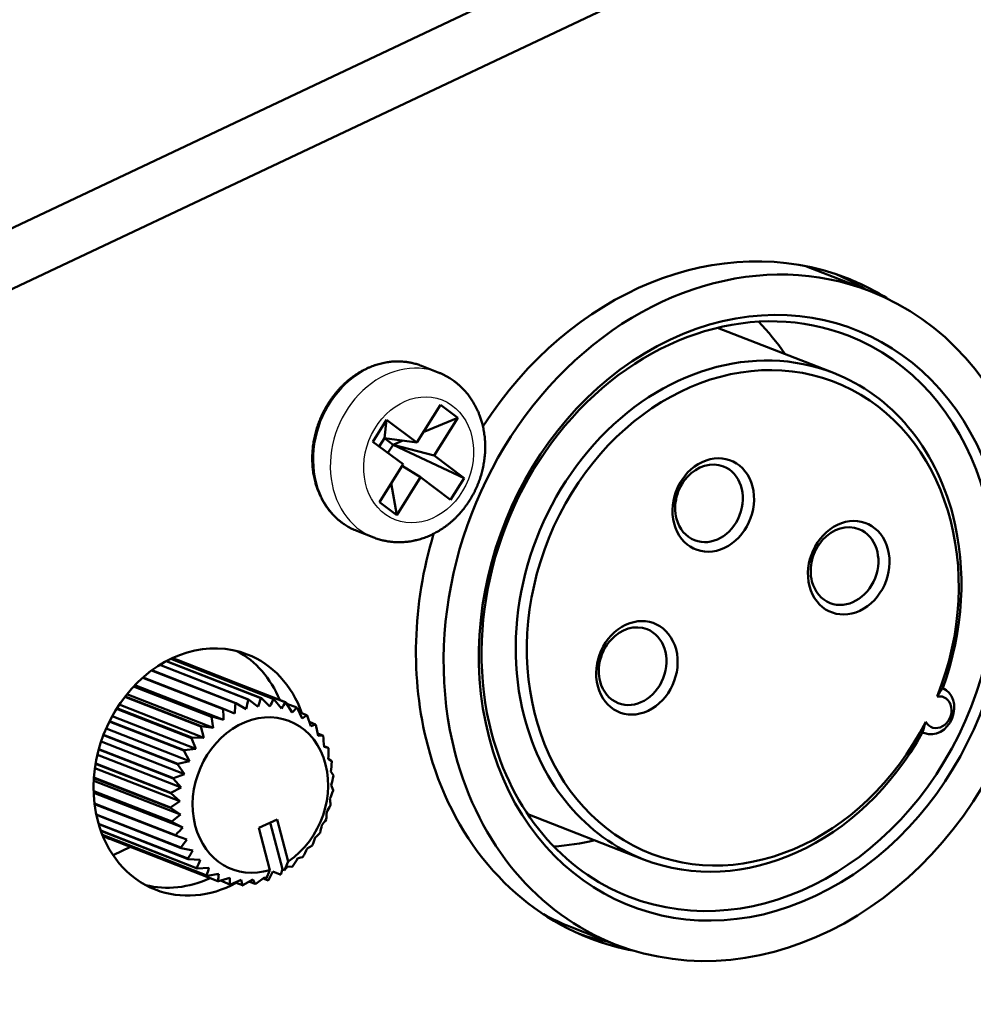
# Model space of a CAD drawing. Extents: x 78 to 340, y 90 to 217.
# Drawn here: x 286 to 316, y 119 to 150 of the extents above; entities that cross this region are included whole.
import ezdxf

# ---------------------------------------------------------------- set-up
doc = ezdxf.new("R2010")
doc.units = 0
doc.layers.get('0').update_dxf_attribs({"lineweight": 13})

# ---------------------------------------------------------------- blocks, each defined once
blk = doc.blocks.new('BLOCK1')
at = {"color": 7, "lineweight": 50}
for p, q in [((66.814, -5.698), (182.427, 48.943)), ((67.261, -7.404), (182.874, 47.237))]:
    blk.add_line(p, q, dxfattribs=at)
at = {"color": 7, "lineweight": 50, "ltscale": 0.053599}
blk.add_line((164.248, 25.64), (162.25, 26.42), dxfattribs=at)
at = {"color": 7, "lineweight": 50, "ltscale": 0.097545}
blk.add_line((159.46, 24.496), (163.095, 23.077), dxfattribs=at)
at = {"color": 7, "lineweight": 50, "ltscale": 0.014222}
for p, q in [((150.696, 23.095), (150.166, 23.302)), ((148.673, 17.913), (148.143, 18.12))]:
    blk.add_line(p, q, dxfattribs=at)
at = {"color": 7, "lineweight": 50, "ltscale": 0.034964}
for p, q in [((150.767, 22.079), (150.023, 20.894)), ((150.569, 20.486), (151.312, 21.671)), ((149.595, 20.211), (148.851, 19.027)), ((149.397, 18.619), (150.14, 19.803))]:
    blk.add_line(p, q, dxfattribs=at)
at = {"color": 7, "lineweight": 50, "ltscale": 0.017028}
for p, q in [((151.312, 21.671), (150.767, 22.079)), ((148.851, 19.027), (149.397, 18.619))]:
    blk.add_line(p, q, dxfattribs=at)
at = {"color": 7, "lineweight": 50, "ltscale": 0.029346}
blk.add_line((151.312, 21.671), (150.228, 21.22), dxfattribs=at)
at = {"color": 7, "lineweight": 50, "ltscale": 0.020159}
for p, q in [((149.078, 21.603), (148.649, 20.92)), ((151.085, 19.095), (151.514, 19.778))]:
    blk.add_line(p, q, dxfattribs=at)
at = {"color": 7, "lineweight": 50, "ltscale": 0.014426}
blk.add_line((149.078, 21.603), (149.006, 21.03), dxfattribs=at)
at = {"color": 7, "lineweight": 50, "ltscale": 0.029533}
for p, q in [((150.023, 20.894), (149.078, 21.603)), ((148.649, 20.92), (149.595, 20.211)), ((151.514, 19.778), (150.569, 20.486)), ((150.14, 19.803), (151.085, 19.095))]:
    blk.add_line(p, q, dxfattribs=at)
at = {"color": 7, "lineweight": 50, "ltscale": 0.007582}
for p, q in [((149.006, 21.03), (148.845, 20.773)), ((149.117, 20.569), (149.279, 20.826))]:
    blk.add_line(p, q, dxfattribs=at)
at = {"color": 7, "lineweight": 50, "ltscale": 0.025662}
blk.add_line((149.006, 21.03), (150.023, 20.894), dxfattribs=at)
at = {"color": 7, "lineweight": 50, "ltscale": 0.008514}
blk.add_line((149.279, 20.826), (149.006, 21.03), dxfattribs=at)
at = {"color": 7, "lineweight": 50, "ltscale": 0.008279}
blk.add_line((149.584, 20.953), (149.279, 20.826), dxfattribs=at)
at = {"color": 7, "lineweight": 50, "ltscale": 0.033352}
blk.add_line((150.569, 20.486), (149.279, 20.826), dxfattribs=at)
at = {"color": 7, "lineweight": 50, "ltscale": 0.061726}
blk.add_line((151.514, 19.778), (149.279, 20.826), dxfattribs=at)
at = {"color": 7, "lineweight": 50, "ltscale": 0.01697}
blk.add_line((149.567, 20.166), (150.14, 19.803), dxfattribs=at)
at = {"color": 7, "lineweight": 50, "ltscale": 0.025259}
blk.add_line((149.397, 18.619), (149.219, 19.613), dxfattribs=at)
at = {"color": 7, "lineweight": 50, "ltscale": 0.07445}
blk.add_line((144.733, 12.831), (141.959, 13.914), dxfattribs=at)
at = {"color": 7, "lineweight": 50, "ltscale": 0.074615}
blk.add_line((141.968, 13.919), (144.748, 12.834), dxfattribs=at)
at = {"color": 7, "lineweight": 50, "ltscale": 0.079673}
blk.add_line((145.135, 12.875), (142.166, 14.034), dxfattribs=at)
at = {"color": 7, "lineweight": 50, "ltscale": 0.079893}
blk.add_line((142.172, 14.037), (145.149, 12.875), dxfattribs=at)
at = {"color": 7, "lineweight": 50, "ltscale": 0.086532}
blk.add_line((145.529, 12.847), (142.305, 14.105), dxfattribs=at)
at = {"color": 7, "lineweight": 50, "ltscale": 0.086817}
blk.add_line((142.308, 14.107), (145.543, 12.844), dxfattribs=at)
at = {"color": 7, "lineweight": 50, "ltscale": 0.005296}
blk.add_line((142.558, 14.055), (142.36, 14.132), dxfattribs=at)
at = {"color": 7, "lineweight": 50, "ltscale": 0.001317}
blk.add_line((142.428, 14.105), (142.414, 14.156), dxfattribs=at)
at = {"color": 7, "lineweight": 50, "ltscale": 0.001294}
blk.add_line((142.477, 14.041), (142.521, 14.069), dxfattribs=at)
at = {"color": 7, "lineweight": 50, "ltscale": 0.090874}
for p, q in [((145.907, 12.747), (142.521, 14.069)), ((142.534, 14.064), (145.92, 12.742)), ((140.399, 8.456), (143.785, 7.135))]:
    blk.add_line(p, q, dxfattribs=at)
at = {"color": 7, "lineweight": 50, "ltscale": 0.07056}
blk.add_line((144.335, 12.716), (141.705, 13.742), dxfattribs=at)
at = {"color": 7, "lineweight": 50, "ltscale": 0.070684}
blk.add_line((141.715, 13.749), (144.349, 12.721), dxfattribs=at)
at = {"color": 7, "lineweight": 50, "ltscale": 0.067684}
blk.add_line((143.949, 12.532), (141.427, 13.516), dxfattribs=at)
at = {"color": 7, "lineweight": 50, "ltscale": 0.067774}
blk.add_line((141.437, 13.526), (143.963, 12.54), dxfattribs=at)
at = {"color": 7, "lineweight": 50, "ltscale": 0.072656}
blk.add_line((140.931, 12.997), (143.638, 11.94), dxfattribs=at)
at = {"color": 7, "lineweight": 50, "ltscale": 0.065599}
blk.add_line((143.585, 12.284), (141.141, 13.238), dxfattribs=at)
at = {"color": 7, "lineweight": 50, "ltscale": 0.065664}
blk.add_line((141.151, 13.25), (143.598, 12.294), dxfattribs=at)
at = {"color": 7, "lineweight": 50, "ltscale": 0.074626}
blk.add_line((141.182, 13.281), (143.962, 12.196), dxfattribs=at)
at = {"color": 7, "lineweight": 50, "ltscale": 0.071316}
blk.add_line((140.689, 12.67), (143.347, 11.633), dxfattribs=at)
at = {"color": 7, "lineweight": 50, "ltscale": 0.064122}
blk.add_line((143.253, 11.979), (140.864, 12.912), dxfattribs=at)
at = {"color": 7, "lineweight": 50, "ltscale": 0.064166}
blk.add_line((140.874, 12.924), (143.265, 11.991), dxfattribs=at)
at = {"color": 7, "lineweight": 50, "ltscale": 0.009433}
for p, q in [((144.349, 12.721), (144.676, 12.533)), ((143.598, 12.294), (143.962, 12.196))]:
    blk.add_line(p, q, dxfattribs=at)
at = {"color": 7, "lineweight": 50, "ltscale": 0.009426}
blk.add_line((144.748, 12.834), (145.049, 12.606), dxfattribs=at)
at = {"color": 7, "lineweight": 50, "ltscale": 0.009409}
blk.add_line((145.149, 12.875), (145.419, 12.612), dxfattribs=at)
at = {"color": 7, "lineweight": 50, "ltscale": 0.009374}
blk.add_line((145.543, 12.844), (145.778, 12.552), dxfattribs=at)
at = {"color": 7, "lineweight": 50, "ltscale": 0.009311}
blk.add_line((145.92, 12.742), (146.117, 12.425), dxfattribs=at)
at = {"color": 7, "lineweight": 50, "ltscale": 0.008371}
blk.add_line((146.259, 12.578), (145.947, 12.699), dxfattribs=at)
at = {"color": 7, "lineweight": 50, "ltscale": 0.063172}
blk.add_line((142.96, 11.623), (140.606, 12.542), dxfattribs=at)
at = {"color": 7, "lineweight": 50, "ltscale": 0.0632}
blk.add_line((140.615, 12.557), (142.97, 11.637), dxfattribs=at)
at = {"color": 7, "lineweight": 50, "ltscale": 0.009434}
for p, q in [((143.963, 12.54), (144.311, 12.395)), ((142.685, 8.815), (142.346, 8.983)), ((142.815, 8.437), (142.458, 8.56))]:
    blk.add_line(p, q, dxfattribs=at)
at = {"color": 7, "lineweight": 50, "ltscale": 0.009209}
blk.add_line((146.271, 12.57), (146.427, 12.237), dxfattribs=at)
at = {"color": 7, "lineweight": 50, "ltscale": 0.006485}
blk.add_line((146.576, 12.344), (146.334, 12.438), dxfattribs=at)
at = {"color": 7, "lineweight": 50, "ltscale": 0.062639}
blk.add_line((142.714, 11.226), (140.38, 12.138), dxfattribs=at)
at = {"color": 7, "lineweight": 50, "ltscale": 0.062651}
blk.add_line((140.388, 12.153), (142.722, 11.242), dxfattribs=at)
at = {"color": 7, "lineweight": 50, "ltscale": 0.07047}
blk.add_line((140.469, 12.309), (143.095, 11.284), dxfattribs=at)
at = {"color": 7, "lineweight": 50, "ltscale": 0.008716}
blk.add_line((143.638, 11.94), (143.585, 12.284), dxfattribs=at)
at = {"color": 7, "lineweight": 50, "ltscale": 0.004581}
blk.add_line((146.427, 12.237), (146.576, 12.344), dxfattribs=at)
at = {"color": 7, "lineweight": 50, "ltscale": 0.009058}
blk.add_line((146.587, 12.334), (146.702, 11.99), dxfattribs=at)
at = {"color": 7, "lineweight": 50, "ltscale": 0.005171}
blk.add_line((146.851, 12.05), (146.658, 12.126), dxfattribs=at)
at = {"color": 7, "lineweight": 50, "ltscale": 0.004013}
blk.add_line((146.702, 11.99), (146.851, 12.05), dxfattribs=at)
at = {"color": 7, "lineweight": 50, "ltscale": 0.070077}
blk.add_line((140.279, 11.919), (142.89, 10.9), dxfattribs=at)
at = {"color": 7, "lineweight": 50, "ltscale": 0.008958}
blk.add_line((143.347, 11.633), (143.253, 11.979), dxfattribs=at)
at = {"color": 7, "lineweight": 50, "ltscale": 0.009429}
blk.add_line((143.265, 11.991), (143.638, 11.94), dxfattribs=at)
at = {"color": 7, "lineweight": 50, "ltscale": 0.008849}
blk.add_line((146.86, 12.039), (146.934, 11.693), dxfattribs=at)
at = {"color": 7, "lineweight": 50, "ltscale": 0.004214}
blk.add_line((147.077, 11.705), (146.92, 11.766), dxfattribs=at)
at = {"color": 7, "lineweight": 50, "ltscale": 0.001781}
blk.add_line((165.886, 11.8), (165.953, 11.774), dxfattribs=at)
at = {"color": 7, "lineweight": 50, "ltscale": 0.070111}
blk.add_line((140.123, 11.512), (142.735, 10.492), dxfattribs=at)
at = {"color": 7, "lineweight": 50, "ltscale": 0.062489}
blk.add_line((142.52, 10.798), (140.192, 11.707), dxfattribs=at)
at = {"color": 7, "lineweight": 50, "ltscale": 0.062487}
blk.add_line((140.198, 11.723), (142.526, 10.814), dxfattribs=at)
at = {"color": 7, "lineweight": 50, "ltscale": 0.009138}
blk.add_line((143.095, 11.284), (142.96, 11.623), dxfattribs=at)
at = {"color": 7, "lineweight": 50, "ltscale": 0.009416}
blk.add_line((142.97, 11.637), (143.347, 11.633), dxfattribs=at)
at = {"color": 7, "lineweight": 50, "ltscale": 0.003578}
blk.add_line((146.934, 11.693), (147.077, 11.705), dxfattribs=at)
at = {"color": 7, "lineweight": 50, "ltscale": 0.062714}
blk.add_line((142.384, 10.348), (140.047, 11.26), dxfattribs=at)
at = {"color": 7, "lineweight": 50, "ltscale": 0.062699}
blk.add_line((140.052, 11.276), (142.388, 10.364), dxfattribs=at)
at = {"color": 7, "lineweight": 50, "ltscale": 0.009264}
blk.add_line((142.89, 10.9), (142.714, 11.226), dxfattribs=at)
at = {"color": 7, "lineweight": 50, "ltscale": 0.009388}
blk.add_line((142.722, 11.242), (143.095, 11.284), dxfattribs=at)
at = {"color": 7, "lineweight": 50, "ltscale": 0.003513}
blk.add_line((147.248, 11.316), (147.117, 11.367), dxfattribs=at)
at = {"color": 7, "lineweight": 50, "ltscale": 0.003357}
blk.add_line((147.118, 11.35), (147.248, 11.316), dxfattribs=at)
at = {"color": 7, "lineweight": 50, "ltscale": 0.063301}
blk.add_line((139.952, 10.825), (142.31, 9.905), dxfattribs=at)
at = {"color": 7, "lineweight": 50, "ltscale": 0.070578}
blk.add_line((140.006, 11.095), (142.636, 10.069), dxfattribs=at)
at = {"color": 7, "lineweight": 50, "ltscale": 0.009335}
blk.add_line((142.526, 10.814), (142.89, 10.9), dxfattribs=at)
at = {"color": 7, "lineweight": 50, "ltscale": 0.003406}
blk.add_line((147.248, 10.972), (147.359, 10.894), dxfattribs=at)
at = {"color": 7, "lineweight": 50, "ltscale": 0.071502}
blk.add_line((139.93, 10.681), (142.594, 9.641), dxfattribs=at)
at = {"color": 7, "lineweight": 50, "ltscale": 0.063331}
blk.add_line((142.309, 9.888), (139.949, 10.809), dxfattribs=at)
at = {"color": 7, "lineweight": 50, "ltscale": 0.009346}
blk.add_line((142.735, 10.492), (142.52, 10.798), dxfattribs=at)
at = {"color": 7, "lineweight": 50, "ltscale": 0.003712}
blk.add_line((147.323, 10.568), (147.41, 10.447), dxfattribs=at)
at = {"color": 7, "lineweight": 50, "ltscale": 0.072935}
blk.add_line((139.892, 10.281), (142.61, 9.22), dxfattribs=at)
at = {"color": 7, "lineweight": 50, "ltscale": 0.064389}
blk.add_line((142.296, 9.429), (139.897, 10.365), dxfattribs=at)
at = {"color": 7, "lineweight": 50, "ltscale": 0.064342}
blk.add_line((139.898, 10.381), (142.295, 9.446), dxfattribs=at)
at = {"color": 7, "lineweight": 50, "ltscale": 0.009394}
blk.add_line((142.636, 10.069), (142.384, 10.348), dxfattribs=at)
at = {"color": 7, "lineweight": 50, "ltscale": 0.009246}
blk.add_line((142.388, 10.364), (142.735, 10.492), dxfattribs=at)
at = {"color": 7, "lineweight": 50, "ltscale": 0.065878}
blk.add_line((139.889, 9.957), (142.343, 8.999), dxfattribs=at)
at = {"color": 7, "lineweight": 50, "ltscale": 0.065947}
blk.add_line((142.346, 8.983), (139.889, 9.942), dxfattribs=at)
at = {"color": 7, "lineweight": 50, "ltscale": 0.074997}
blk.add_line((139.89, 9.906), (142.685, 8.815), dxfattribs=at)
at = {"color": 7, "lineweight": 50, "ltscale": 0.009419}
blk.add_line((142.594, 9.641), (142.309, 9.888), dxfattribs=at)
at = {"color": 7, "lineweight": 50, "ltscale": 0.009112}
blk.add_line((142.31, 9.905), (142.636, 10.069), dxfattribs=at)
at = {"color": 7, "lineweight": 50, "ltscale": 0.004203}
blk.add_line((147.339, 10.146), (147.397, 9.989), dxfattribs=at)
at = {"color": 7, "lineweight": 50, "ltscale": 0.008922}
blk.add_line((142.295, 9.446), (142.594, 9.641), dxfattribs=at)
at = {"color": 7, "lineweight": 50, "ltscale": 0.068099}
blk.add_line((139.916, 9.565), (142.453, 8.575), dxfattribs=at)
at = {"color": 7, "lineweight": 50, "ltscale": 0.068194}
blk.add_line((142.458, 8.56), (139.917, 9.552), dxfattribs=at)
at = {"color": 7, "lineweight": 50, "ltscale": 0.00943}
blk.add_line((142.61, 9.22), (142.296, 9.429), dxfattribs=at)
at = {"color": 7, "lineweight": 50, "ltscale": 0.071127}
blk.add_line((139.972, 9.219), (142.622, 8.185), dxfattribs=at)
at = {"color": 7, "lineweight": 50, "ltscale": 0.071256}
blk.add_line((142.629, 8.171), (139.974, 9.208), dxfattribs=at)
at = {"color": 7, "lineweight": 50, "ltscale": 0.008669}
blk.add_line((142.343, 8.999), (142.61, 9.22), dxfattribs=at)
at = {"color": 7, "lineweight": 50, "ltscale": 0.015873}
blk.add_line((145.64, 9.071), (145.066, 8.8), dxfattribs=at)
at = {"color": 7, "lineweight": 50, "ltscale": 0.037864}
blk.add_line((145.812, 7.506), (145.429, 8.971), dxfattribs=at)
at = {"color": 7, "lineweight": 50, "ltscale": 0.034092}
for p, q in [((145.986, 7.752), (145.64, 9.071)), ((145.066, 8.8), (145.412, 7.481))]:
    blk.add_line(p, q, dxfattribs=at)
at = {"color": 7, "lineweight": 50, "ltscale": 0.097551}
blk.add_line((153.503, 9.235), (157.138, 7.816), dxfattribs=at)
at = {"color": 7, "lineweight": 50, "ltscale": 0.075208}
blk.add_line((140.043, 8.932), (142.846, 7.838), dxfattribs=at)
at = {"color": 7, "lineweight": 50, "ltscale": 0.07538}
blk.add_line((142.855, 7.826), (140.046, 8.922), dxfattribs=at)
at = {"color": 7, "lineweight": 50, "ltscale": 0.080679}
blk.add_line((140.113, 8.716), (143.119, 7.542), dxfattribs=at)
at = {"color": 7, "lineweight": 50, "ltscale": 0.080909}
blk.add_line((143.13, 7.533), (140.115, 8.709), dxfattribs=at)
at = {"color": 7, "lineweight": 50, "ltscale": 0.087812}
blk.add_line((140.163, 8.583), (143.435, 7.306), dxfattribs=at)
at = {"color": 7, "lineweight": 50, "ltscale": 0.088107}
blk.add_line((143.447, 7.299), (140.164, 8.58), dxfattribs=at)
at = {"color": 7, "lineweight": 50, "ltscale": 0.005276}
blk.add_line((140.376, 8.465), (140.179, 8.542), dxfattribs=at)
at = {"color": 7, "lineweight": 50, "ltscale": 0.000946}
blk.add_line((140.399, 8.456), (140.388, 8.493), dxfattribs=at)
at = {"color": 7, "lineweight": 50, "ltscale": 0.015116}
blk.add_line((140.498, 7.946), (141.045, 8.204), dxfattribs=at)
at = {"color": 7, "lineweight": 50, "ltscale": 0.009432}
blk.add_line((142.999, 8.095), (142.629, 8.171), dxfattribs=at)
at = {"color": 7, "lineweight": 50, "ltscale": 0.004297}
blk.add_line((146.736, 8.239), (146.586, 8.155), dxfattribs=at)
at = {"color": 7, "lineweight": 50, "ltscale": 0.009424}
blk.add_line((143.231, 7.797), (142.855, 7.826), dxfattribs=at)
at = {"color": 7, "lineweight": 50, "ltscale": 0.007307}
for p, q in [((145.876, 7.481), (145.986, 7.752)), ((145.412, 7.481), (145.302, 7.21))]:
    blk.add_line(p, q, dxfattribs=at)
at = {"color": 7, "lineweight": 50, "ltscale": 0.003783}
blk.add_line((146.441, 7.885), (146.294, 7.848), dxfattribs=at)
at = {"color": 7, "lineweight": 50, "ltscale": 0.009405}
blk.add_line((143.505, 7.551), (143.13, 7.533), dxfattribs=at)
at = {"color": 7, "lineweight": 50, "ltscale": 0.007697}
blk.add_line((145.371, 7.161), (145.508, 7.437), dxfattribs=at)
at = {"color": 7, "lineweight": 50, "ltscale": 0.006403}
blk.add_line((145.504, 7.43), (145.743, 7.337), dxfattribs=at)
at = {"color": 7, "lineweight": 50, "ltscale": 0.006389}
blk.add_line((145.508, 7.437), (145.743, 7.337), dxfattribs=at)
at = {"color": 7, "lineweight": 50, "ltscale": 0.004272}
blk.add_line((145.757, 7.344), (145.812, 7.506), dxfattribs=at)
at = {"color": 7, "lineweight": 50, "ltscale": 0.001717}
for p, q in [((145.812, 7.506), (145.876, 7.481)), ((145.302, 7.21), (145.238, 7.235))]:
    blk.add_line(p, q, dxfattribs=at)
at = {"color": 7, "lineweight": 50, "ltscale": 0.003631}
blk.add_line((145.97, 7.592), (145.876, 7.481), dxfattribs=at)
at = {"color": 7, "lineweight": 50, "ltscale": 0.00344}
blk.add_line((146.108, 7.582), (145.97, 7.592), dxfattribs=at)
at = {"color": 7, "lineweight": 50, "ltscale": 0.009366}
blk.add_line((143.816, 7.362), (143.447, 7.299), dxfattribs=at)
at = {"color": 7, "lineweight": 50, "ltscale": 0.009297}
blk.add_line((144.155, 7.236), (143.799, 7.13), dxfattribs=at)
at = {"color": 7, "lineweight": 50, "ltscale": 0.007989}
blk.add_line((143.865, 7.148), (144.162, 7.032), dxfattribs=at)
at = {"color": 7, "lineweight": 50, "ltscale": 0.009188}
blk.add_line((144.514, 7.175), (144.177, 7.03), dxfattribs=at)
at = {"color": 7, "lineweight": 50, "ltscale": 0.004482}
blk.add_line((144.557, 7.001), (144.514, 7.175), dxfattribs=at)
at = {"color": 7, "lineweight": 50, "ltscale": 0.009028}
blk.add_line((144.884, 7.181), (144.571, 7.001), dxfattribs=at)
at = {"color": 7, "lineweight": 50, "ltscale": 0.004995}
blk.add_line((144.772, 7.115), (144.958, 7.043), dxfattribs=at)
at = {"color": 7, "lineweight": 50, "ltscale": 0.00393}
blk.add_line((144.958, 7.043), (144.884, 7.181), dxfattribs=at)
at = {"color": 7, "lineweight": 50, "ltscale": 0.008809}
blk.add_line((145.256, 7.254), (144.973, 7.045), dxfattribs=at)
at = {"color": 7, "lineweight": 50, "ltscale": 0.004086}
blk.add_line((145.204, 7.215), (145.357, 7.155), dxfattribs=at)
at = {"color": 7, "lineweight": 50, "ltscale": 0.003567}
blk.add_line((145.238, 7.235), (145.357, 7.155), dxfattribs=at)
at = {"color": 7, "lineweight": 50, "ltscale": 0.001597}
blk.add_line((145.302, 7.21), (145.256, 7.254), dxfattribs=at)
at = {"color": 7, "lineweight": 50, "ltscale": 0.006256}
blk.add_line((144.323, 7.092), (144.557, 7.001), dxfattribs=at)
at = {"color": 7, "lineweight": 50, "ltscale": 0.037688}
blk.add_line((156.25, 5.149), (154.845, 5.697), dxfattribs=at)
at = {"color": 7, "lineweight": 50}
for centre, radius, start, end in [((169.726, 10.894), 3.945, 144.4155, 149.0557), ((132.73, 13.398), 11.625, 355.0521, 356.6341), ((134.824, 14.567), 10.06, 348.3381, 350.0631), ((136.905, 15.363), 8.598, 341.3016, 343.1816), ((138.917, 15.82), 7.25, 333.7413, 335.7881), ((140.8, 15.988), 6.049, 325.3768, 327.5948), ((130.665, 11.826), 13.303, 1.5914, 3.0395), ((142.501, 15.94), 5.042, 315.8134, 318.1822), ((170.686, 10.586), 4.949, 161.7683, 165.7517), ((132.905, 10.118), 14.266, 4.9571, 6.3348), ((134.744, 11.308), 12.508, 358.463, 359.9712), ((136.578, 12.106), 10.854, 351.8535, 353.5037), ((138.318, 12.563), 9.339, 345.0056, 346.8045), ((139.958, 12.722), 7.93, 337.7465, 339.7064), ((142.817, 9.041), 4.531, 6.1737, 8.6018), ((141.831, 9.485), 5.37, 355.6653, 357.987), ((141.449, 12.636), 6.648, 329.8406, 331.9712), ((142.745, 12.373), 5.534, 320.9573, 323.2543), ((133.19, 17.72), 13.017, 315.3653, 316.8351), ((140.712, 10.129), 6.451, 346.7429, 348.9019), ((133.696, 15.211), 11.359, 321.7898, 323.3947), ((139.555, 11.031), 7.708, 338.8729, 340.8605), ((143.81, 12.032), 4.649, 310.635, 313.053), ((134.489, 12.979), 9.811, 328.4008, 330.1506), ((138.443, 12.212), 9.098, 331.6884, 333.513), ((135.515, 11.032), 8.367, 335.3512, 337.2579), ((137.446, 13.68), 10.597, 324.9365, 326.6104), ((136.707, 9.382), 7.041, 342.854, 344.9291), ((137.987, 8.031), 5.867, 351.2153, 353.4608), ((139.263, 6.957), 4.9, 0.8818, 3.2699)]:
    blk.add_arc(centre, radius, start, end, dxfattribs=at)
for centre, major_axis, start_param, end_param in [((159.478, 15.696), (4.041, 10.352), 0.000041, 1.332245), ((160.249, 15.395), (-3.999, -10.245), 3.141633, 5.432215), ((160.249, 15.395), (3.528, 9.039), 5.432215, 11.7154), ((158.844, 15.943), (4.041, 10.352), 6.139906, 6.246251), ((159.478, 15.696), (4.041, 10.352), 6.123847, 6.283226), ((160.249, 15.395), (-3.999, -10.245), 0.000041, 3.141633), ((160.116, 15.446), (-3.436, -8.802), 3.141633, 5.432215), ((154.949, 17.463), (-3.436, -8.802), 2.619826, 2.779441), ((160.249, 15.395), (-2.886, -7.394), 1.559791, 7.733843), ((160.116, 15.446), (-3.436, -8.802), 0.000041, 3.141633), ((160.116, 15.446), (2.979, 7.631), 0.000041, 2.290622), ((160.116, 15.446), (2.979, 7.631), 5.432215, 6.283226), ((159.322, 18.934), (0.545, 1.396), 5.432215, 11.7154), ((159.189, 18.986), (-0.453, -1.159), 3.141633, 5.432215), ((159.189, 18.986), (-0.453, -1.159), 0.000041, 3.141633), ((163.571, 16.965), (0.545, 1.396), 5.432215, 11.7154), ((160.116, 15.446), (2.979, 7.631), 4.739874, 5.432215), ((159.189, 18.986), (-0.453, -1.159), 5.432215, 6.283226), ((163.439, 17.017), (-0.453, -1.159), 3.141633, 5.432215), ((159.478, 15.696), (4.041, 10.352), 1.667179, 2.290622), ((163.439, 17.017), (-0.453, -1.159), 0.000041, 3.141633), ((163.439, 17.017), (-0.453, -1.159), 5.432215, 6.283226), ((156.926, 13.825), (0.545, 1.396), 5.432215, 11.7154), ((156.794, 13.876), (-0.453, -1.159), 3.141633, 5.432215), ((156.794, 13.876), (-0.453, -1.159), 0.000041, 3.141633), ((143.267, 10.557), (1.441, 3.691), 0.000041, 2.290622), ((142.634, 10.804), (1.441, 3.691), 5.571233, 6.179725), ((143.267, 10.557), (1.441, 3.691), 5.5215, 6.283226), ((141.467, 11.26), (1.091, 2.795), 0.015839, 0.089923), ((141.467, 11.26), (1.091, 2.795), 0.000041, 0.010097), ((141.467, 11.26), (1.091, 2.795), 6.273204, 6.283226), ((156.794, 13.876), (-0.453, -1.159), 5.432215, 6.283226), ((166.23, 12.484), (0.277, 0.71), 3.141547, 6.264142), ((144.853, 9.938), (1.091, 2.795), 0.638415, 0.644157), ((144.853, 9.938), (1.091, 2.795), 0.481336, 0.487078), ((144.853, 9.938), (1.091, 2.795), 0.324256, 0.329998), ((144.853, 9.938), (1.091, 2.795), 0.167176, 0.172918), ((144.853, 9.938), (1.091, 2.795), 0.010097, 0.015839), ((166.362, 12.432), (-0.185, -0.473), 5.666946, 9.909873), ((145.118, 9.835), (-0.906, -2.321), 0.860741, 5.432215), ((144.853, 9.938), (1.091, 2.795), 0.795495, 0.801237), ((144.853, 9.938), (1.091, 2.795), 6.136203, 6.141944), ((144.853, 9.938), (1.091, 2.795), 0.952575, 0.958316), ((144.853, 9.938), (1.091, 2.795), 5.979123, 5.984865), ((144.853, 9.938), (1.091, 2.795), 5.822043, 5.827785), ((160.116, 15.446), (2.979, 7.631), 2.290622, 3.1416), ((144.853, 9.938), (1.091, 2.795), 1.109654, 1.115396), ((160.116, 15.446), (-3.436, -8.802), 5.432215, 6.283226), ((160.116, 15.446), (2.979, 7.631), 3.1416, 4.55376), ((166.23, 12.484), (0.277, 0.71), 3.029492, 3.141547), ((144.853, 9.938), (1.091, 2.795), 1.266734, 1.272476), ((144.853, 9.938), (1.091, 2.795), 5.664964, 5.670705), ((144.853, 9.938), (1.091, 2.795), 1.423814, 1.429555), ((144.853, 9.938), (1.091, 2.795), 5.507884, 5.513626), ((159.478, 15.696), (4.041, 10.352), 2.290622, 3.141633), ((160.249, 15.395), (-3.999, -10.245), 5.432215, 6.283226), ((144.853, 9.938), (1.091, 2.795), 1.580893, 1.586635), ((144.853, 9.938), (1.091, 2.795), 5.350804, 5.356546), ((144.853, 9.938), (1.091, 2.795), 1.737973, 1.743715), ((144.853, 9.938), (1.091, 2.795), 5.193725, 5.199466), ((144.853, 9.938), (1.091, 2.795), 1.895052, 1.900794), ((144.853, 9.938), (1.091, 2.795), 5.036645, 5.042387), ((144.853, 9.938), (1.091, 2.795), 2.052132, 2.057874), ((144.853, 9.938), (1.091, 2.795), 4.879565, 4.885307), ((143.267, 10.557), (1.441, 3.691), 2.290622, 3.141633), ((144.853, 9.938), (1.091, 2.795), 2.209212, 2.214953), ((144.853, 9.938), (1.091, 2.795), 4.722486, 4.728228), ((145.118, 9.835), (-0.906, -2.321), 5.432215, 6.862096), ((144.853, 9.938), (1.091, 2.795), 4.565406, 4.571148), ((141.467, 11.26), (1.091, 2.795), 3.051614, 3.141633), ((141.467, 11.26), (1.091, 2.795), 3.141633, 3.15169), ((144.853, 9.938), (1.091, 2.795), 2.366291, 2.372033), ((154.949, 17.463), (-3.436, -8.802), 0.362174, 0.521753), ((144.853, 9.938), (1.091, 2.795), 2.523371, 2.529113), ((144.853, 9.938), (1.091, 2.795), 4.408327, 4.414068), ((144.853, 9.938), (1.091, 2.795), 2.680451, 2.686192), ((144.853, 9.938), (1.091, 2.795), 4.251247, 4.256989), ((144.853, 9.938), (1.091, 2.795), 2.83753, 2.843272), ((144.853, 9.938), (1.091, 2.795), 4.094167, 4.099909), ((142.634, 10.804), (1.441, 3.691), 3.245328, 3.853433), ((144.853, 9.938), (1.091, 2.795), 2.99461, 3.000352), ((144.853, 9.938), (1.091, 2.795), 3.15169, 3.157431), ((144.853, 9.938), (1.091, 2.795), 3.780008, 3.78575), ((144.853, 9.938), (1.091, 2.795), 3.937088, 3.942829), ((143.267, 10.557), (1.441, 3.691), 3.141633, 3.911938), ((144.853, 9.938), (1.091, 2.795), 3.308769, 3.314511), ((144.853, 9.938), (1.091, 2.795), 3.465849, 3.471591), ((144.853, 9.938), (1.091, 2.795), 3.622928, 3.62867), ((158.844, 15.943), (-3.999, -10.245), 6.180239, 6.283226), ((158.844, 15.943), (4.041, 10.352), 3.178456, 3.284981), ((159.478, 15.696), (4.041, 10.352), 3.141633, 3.300703)]:
    blk.add_ellipse(centre, major_axis=major_axis, ratio=0.828552, start_param=start_param, end_param=end_param, dxfattribs=at)
at = {"color": 7, "lineweight": 25}
for centre, major_axis, start_param, end_param in [((149.154, 20.711), (-1.011, -2.591), 3.141631, 6.283224), ((149.684, 20.504), (1.011, 2.591), 0.000038, 3.141631), ((150.082, 20.349), (-0.734, -1.881), 1.34475119831203, 7.627936505491616)]:
    blk.add_ellipse(centre, major_axis=major_axis, ratio=0.828552, start_param=start_param, end_param=end_param, dxfattribs=at)
at = {"color": 7, "lineweight": 50}
for points, knots in [([(147.244, 22.116), (147.255, 22.132), (147.276, 22.166), (147.309, 22.215), (147.343, 22.264), (147.379, 22.314), (147.418, 22.365), (147.464, 22.424), (147.517, 22.488), (147.577, 22.557), (147.64, 22.624), (147.704, 22.688), (147.77, 22.751), (147.837, 22.811), (147.906, 22.869), (147.977, 22.924), (148.049, 22.977), (148.122, 23.027), (148.196, 23.075), (148.268, 23.117), (148.336, 23.155), (148.393, 23.185), (148.446, 23.21), (148.492, 23.232), (148.539, 23.252), (148.597, 23.276), (148.666, 23.303), (148.747, 23.331), (148.829, 23.355), (148.914, 23.378), (149.003, 23.397), (149.089, 23.413), (149.169, 23.424), (149.247, 23.432), (149.327, 23.437), (149.41, 23.44), (149.493, 23.439), (149.579, 23.434), (149.656, 23.427), (149.726, 23.418), (149.785, 23.409), (149.843, 23.397), (149.905, 23.384), (149.969, 23.367), (150.035, 23.348), (150.101, 23.326), (150.144, 23.31), (150.166, 23.302)], [0, 0, 0, 0, 0.059698, 0.119313, 0.178848, 0.238296, 0.304251, 0.370084, 0.462016, 0.553669, 0.645024, 0.736066, 0.826786, 0.917162, 1.007179, 1.096825, 1.186112, 1.275011, 1.363515, 1.451618, 1.523931, 1.595971, 1.647221, 1.698336, 1.749313, 1.800159, 1.886324, 1.97211, 2.057521, 2.142563, 2.236451, 2.329923, 2.404836, 2.479515, 2.563015, 2.646255, 2.729252, 2.812024, 2.903013, 2.962757, 3.022404, 3.081998, 3.14152, 3.210876, 3.28017, 3.349441, 3.418691, 3.418691, 3.418691, 3.418691]), ([(150.696, 23.095), (150.713, 23.088), (150.757, 23.07), (150.828, 23.039), (150.907, 23), (150.985, 22.957), (151.056, 22.914), (151.122, 22.871), (151.19, 22.823), (151.265, 22.766), (151.34, 22.703), (151.409, 22.64), (151.471, 22.577), (151.532, 22.513), (151.581, 22.456), (151.626, 22.401), (151.666, 22.348), (151.711, 22.285), (151.753, 22.222), (151.796, 22.154), (151.838, 22.08), (151.88, 22.002), (151.919, 21.923), (151.956, 21.838), (151.988, 21.761), (152.013, 21.689), (152.034, 21.629), (152.053, 21.567), (152.073, 21.498), (152.093, 21.419), (152.112, 21.332), (152.129, 21.245), (152.142, 21.156), (152.153, 21.067), (152.161, 20.978), (152.167, 20.889), (152.169, 20.798), (152.169, 20.705), (152.166, 20.611), (152.16, 20.518), (152.152, 20.427), (152.141, 20.338), (152.128, 20.253), (152.113, 20.168), (152.095, 20.082), (152.074, 19.996), (152.051, 19.908), (152.025, 19.822), (151.996, 19.736), (151.965, 19.65), (151.932, 19.566), (151.897, 19.483), (151.859, 19.401), (151.819, 19.32), (151.776, 19.24), (151.731, 19.161), (151.7, 19.11), (151.684, 19.084)], [0, 0, 0, 0, 0.054961, 0.143434, 0.231937, 0.320437, 0.409005, 0.482389, 0.555842, 0.659348, 0.762951, 0.851251, 0.939643, 1.028129, 1.116713, 1.164798, 1.241118, 1.317529, 1.394034, 1.470642, 1.559025, 1.647556, 1.736236, 1.825065, 1.923738, 1.987806, 2.051957, 2.116195, 2.180526, 2.269465, 2.358577, 2.447856, 2.537297, 2.626648, 2.716155, 2.805815, 2.895618, 2.989325, 3.083174, 3.177159, 3.271272, 3.35745, 3.443717, 3.530064, 3.616483, 3.706863, 3.797299, 3.887778, 3.978287, 4.068794, 4.159307, 4.249812, 4.340296, 4.430783, 4.521223, 4.611606, 4.701919, 4.701919, 4.701919, 4.701919]), ([(148.143, 18.12), (148.127, 18.126), (148.086, 18.143), (148.021, 18.172), (147.947, 18.208), (147.875, 18.248), (147.809, 18.288), (147.748, 18.327), (147.697, 18.363), (147.653, 18.396), (147.615, 18.426), (147.578, 18.456), (147.532, 18.496), (147.479, 18.544), (147.42, 18.603), (147.363, 18.664), (147.317, 18.718), (147.274, 18.77), (147.235, 18.821), (147.193, 18.88), (147.152, 18.941), (147.111, 19.007), (147.07, 19.078), (147.03, 19.153), (146.992, 19.231), (146.955, 19.313), (146.925, 19.389), (146.899, 19.459), (146.879, 19.519), (146.86, 19.58), (146.84, 19.649), (146.821, 19.727), (146.801, 19.814), (146.785, 19.902), (146.771, 19.991), (146.76, 20.08), (146.752, 20.17), (146.747, 20.261), (146.744, 20.353), (146.744, 20.447), (146.747, 20.543), (146.753, 20.639), (146.762, 20.732), (146.773, 20.823), (146.786, 20.91), (146.802, 20.998), (146.821, 21.086), (146.842, 21.175), (146.866, 21.265), (146.893, 21.355), (146.922, 21.444), (146.954, 21.532), (146.988, 21.619), (147.025, 21.704), (147.064, 21.789), (147.106, 21.873), (147.149, 21.955), (147.195, 22.036), (147.228, 22.089), (147.244, 22.116)], [0, 0, 0, 0, 0.050886, 0.132861, 0.214892, 0.296977, 0.379185, 0.447453, 0.515846, 0.564144, 0.612519, 0.660949, 0.709468, 0.792509, 0.875803, 0.959366, 1.043216, 1.088915, 1.161748, 1.234827, 1.308165, 1.38177, 1.467259, 1.553127, 1.639381, 1.726025, 1.822798, 1.885912, 1.949234, 2.012765, 2.076508, 2.165097, 2.254082, 2.343454, 2.433202, 2.523302, 2.613757, 2.704555, 2.795679, 2.891127, 2.986891, 3.082954, 3.179291, 3.267736, 3.356372, 3.445178, 3.534134, 3.627305, 3.720592, 3.813967, 3.907406, 4.00088, 4.094364, 4.187831, 4.281255, 4.374613, 4.467876, 4.561018, 4.654013, 4.654013, 4.654013, 4.654013]), ([(148.673, 17.913), (148.696, 17.904), (148.743, 17.887), (148.814, 17.863), (148.886, 17.842), (148.955, 17.824), (149.021, 17.81), (149.084, 17.798), (149.147, 17.788), (149.222, 17.778), (149.305, 17.77), (149.396, 17.765), (149.485, 17.764), (149.573, 17.767), (149.658, 17.773), (149.74, 17.781), (149.824, 17.793), (149.915, 17.809), (150.007, 17.83), (150.096, 17.853), (150.181, 17.878), (150.264, 17.907), (150.352, 17.941), (150.443, 17.979), (150.528, 18.02), (150.603, 18.058), (150.671, 18.096), (150.743, 18.139), (150.818, 18.187), (150.892, 18.237), (150.964, 18.29), (151.034, 18.345), (151.102, 18.403), (151.169, 18.462), (151.234, 18.524), (151.297, 18.588), (151.359, 18.653), (151.418, 18.721), (151.484, 18.8), (151.552, 18.889), (151.621, 18.987), (151.663, 19.052), (151.684, 19.084)], [0, 0, 0, 0, 0.074776, 0.149563, 0.224346, 0.299163, 0.363248, 0.427374, 0.491498, 0.555675, 0.653165, 0.741483, 0.829884, 0.918369, 1.006938, 1.085764, 1.164665, 1.262654, 1.360801, 1.449134, 1.537612, 1.626233, 1.714996, 1.819225, 1.923661, 1.996825, 2.070101, 2.158927, 2.247927, 2.337093, 2.426427, 2.515647, 2.605029, 2.69457, 2.78426, 2.873902, 2.963681, 3.053597, 3.14364, 3.272334, 3.38826, 3.504336, 3.504336, 3.504336, 3.504336])]:
    blk.add_open_spline(points, degree=3, knots=knots, dxfattribs=at)

msp = doc.modelspace()

# ---------------------------------------------------------------- block references
at = {"lineweight": 0}
msp.add_blockref('BLOCK1', (148.637639, 115.868163), dxfattribs=at)

doc.saveas('drawing.dxf')
